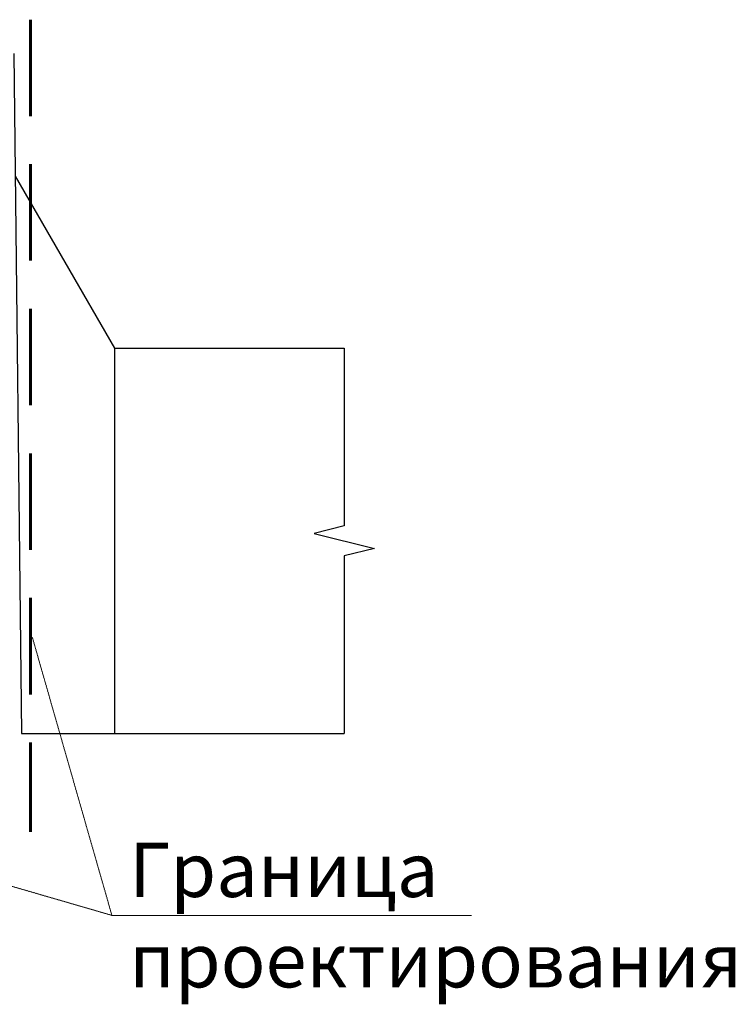
# Model space of a CAD drawing. Units: millimetres. Extents: x 29073 to 1263161, y -2217683 to -12235.
# Drawn here: x 372271 to 378212, y -2084738 to -2076565 of the extents above; entities that cross this region are included whole.
import ezdxf

# ---------------------------------------------------------------- set-up
doc = ezdxf.new("R2010")
doc.units = ezdxf.units.MM
doc.linetypes.add('K5LT_DASHED', pattern=[6, 4, -2])
doc.layers.add('Аннотации', color=7, linetype='Continuous', lineweight=15)
doc.layers.add('РР_00', color=7, linetype='Continuous', lineweight=50)
doc.styles.add('Чертежный', font='isocpeur.ttf')

msp = doc.modelspace()

# ---------------------------------------------------------------- linework, layer by layer
at = {"layer": 'РР_00', "color": 1, "linetype": 'K5LT_DASHED', "lineweight": 60, "ltscale": 200}
msp.add_line((372359.1, -2076565.2), (372359.1, -2083305.3), dxfattribs=at)
at = {"layer": 'РР_00', "lineweight": 30}
for p, q in [((372221.8, -2076845.5), (372285.1, -2082491.5)), ((372233.2, -2077865.3), (373056.6, -2079291.5)), ((373056.6, -2079291.5), (374964.9, -2079291.5)), ((373056.6, -2079291.5), (373056.6, -2082491.5)), ((372285.1, -2082491.5), (374964.9, -2082491.5))]:
    msp.add_line(p, q, dxfattribs=at)
at = {"layer": 'РР_00', "linetype": 'K5LT_DASHED', "lineweight": 20}
for p, q in [((372375.3, -2081690.9), (373036.1, -2083999.7)), ((373036.1, -2083999.7), (365890.6, -2081924.3)), ((373036.1, -2083999.7), (376023, -2083999.7))]:
    msp.add_line(p, q, dxfattribs=at)
at = {"layer": 'РР_00', "linetype": 'Continuous', "lineweight": 30}
msp.add_lwpolyline([(374964.9, -2079291.5), (374964.9, -2080766.5), (374714.9, -2080829), (375214.9, -2080954), (374964.9, -2081016.5), (374964.9, -2082491.5)], dxfattribs=at)

# ---------------------------------------------------------------- texts
at = {"layer": 'Аннотации', "linetype": 'Continuous', "insert": (377725.3, -2083397.2), "char_height": 450, "width": 4545.812, "attachment_point": 3, "style": 'Чертежный'}
msp.add_mtext('\\pxql;Граница проектирования', dxfattribs=at)

doc.saveas('drawing.dxf')
